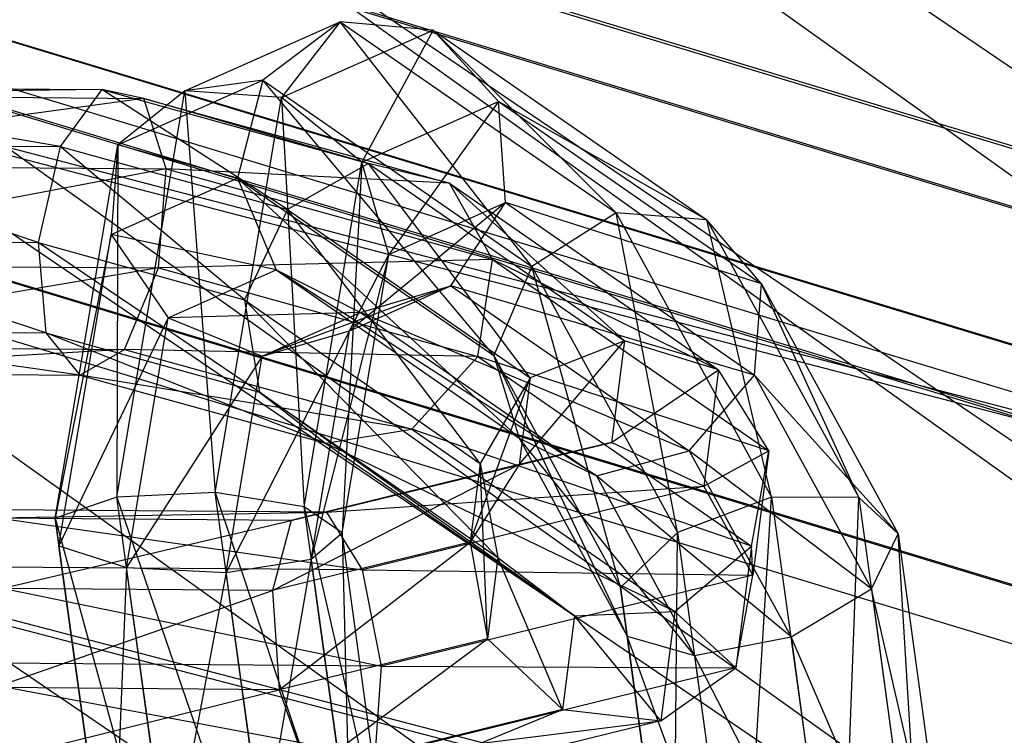
# Model space of a CAD drawing. Extents: x -4025 to 4175, y -648 to 4489.
# Drawn here: x -128 to -115, y 1325 to 1335 of the extents above; entities that cross this region are included whole.
import ezdxf

# ---------------------------------------------------------------- set-up
doc = ezdxf.new("R2010")
doc.units = 0

msp = doc.modelspace()

# ---------------------------------------------------------------- linework, layer by layer
at = {"color": 0}
for p, q in [((-336.171858, 1491.092842, 739.29668), (54.336966, 1212.039238, 1772.484794)), ((-341.306322, 1485.282086, 739.728137), (49.202502, 1206.228482, 1772.916251)), ((-316.973504, 1473.199383, 726.995881), (73.535319, 1194.14578, 1760.183995)), ((-322.107968, 1467.388628, 727.427338), (68.400856, 1188.335024, 1760.615452)), ((-172.251521, 1350.616796, 679.852036), (-56.421348, 1315.493389, 679.904588)), ((-56.421348, 1315.451041, 653.709195), (-172.251521, 1350.574447, 653.656643)), ((-172.554307, 1349.877205, 674.361427), (-56.575707, 1314.708791, 674.414046)), ((-172.554307, 1349.852613, 659.14944), (-56.575707, 1314.684199, 659.202059)), ((-173.249217, 1348.194315, 670.737751), (-56.929969, 1312.922606, 670.790524)), ((-173.249217, 1348.181448, 662.778134), (-56.929969, 1312.909738, 662.830908)), ((-173.487924, 1347.61181, 666.758804), (-57.051661, 1312.304618, 666.811631)), ((-173.603144, 1347.349005, 676.196286), (-57.1104, 1312.024685, 676.249139)), ((-173.603144, 1347.318492, 657.322155), (-57.1104, 1311.994173, 657.375007)), ((-132.911947, 1346.671271, 1211.827143), (-102.483083, 1326.009381, 1290.103419)), ((-174.465348, 1345.260975, 671.700244), (-57.549948, 1309.808493, 671.753288)), ((-174.465348, 1345.245009, 661.824423), (-57.549948, 1309.792527, 661.877467)), ((-174.761521, 1344.538237, 666.763403), (-57.700936, 1309.04173, 666.816513)), ((-90.008382, 1312.412096, 1409.17373), (-130.5802, 1339.961283, 1304.805362)), ((-150.735533, 1338.936566, 699.112632), (-33.03315, 1308.234163, 699.158569)), ((-150.735533, 1338.831999, 634.431093), (-33.03315, 1308.129596, 634.47703)), ((-135.41126, 1336.76523, 1210.12802), (-104.982396, 1316.103339, 1288.404296)), ((-125.871069, 1333.863416, 1287.692486), (-123.739315, 1334.810883, 1293.829233)), ((-125.871069, 1333.863416, 1287.692486), (-123.739315, 1334.810883, 1293.829233)), ((-123.739315, 1334.810883, 1293.829233), (-124.799848, 1334.007687, 1294.17608)), ((-123.739315, 1334.810883, 1293.829233), (-124.799848, 1334.007687, 1294.17608)), ((-123.739315, 1334.810883, 1293.829233), (-124.545779, 1333.768255, 1287.352078)), ((-123.739315, 1334.810883, 1293.829233), (-124.545779, 1333.768255, 1287.352078)), ((-122.46132, 1334.694702, 1293.352673), (-123.739315, 1334.810883, 1293.829233)), ((-123.739315, 1334.810883, 1293.829233), (-119.945222, 1332.183077, 1303.575242)), ((-121.101501, 1331.446195, 1303.676144), (-123.739315, 1334.810883, 1293.829233)), ((-122.46132, 1334.694702, 1293.352673), (-123.739315, 1334.810883, 1293.829233)), ((-123.739315, 1334.810883, 1293.829233), (-119.945222, 1332.183077, 1303.575242)), ((-121.101501, 1331.446195, 1303.676144), (-123.739315, 1334.810883, 1293.829233)), ((-124.545779, 1333.768255, 1287.352078), (-122.46132, 1334.694702, 1293.352673)), ((-124.545779, 1333.768255, 1287.352078), (-122.46132, 1334.694702, 1293.352673)), ((-122.46132, 1334.694702, 1293.352673), (-123.439668, 1332.879792, 1287.569421)), ((-122.46132, 1334.694702, 1293.352673), (-123.439668, 1332.879792, 1287.569421)), ((-121.563852, 1333.713506, 1292.969387), (-122.46132, 1334.694702, 1293.352673)), ((-122.46132, 1334.694702, 1293.352673), (-118.700479, 1332.089927, 1303.013266)), ((-119.945222, 1332.183077, 1303.575242), (-122.46132, 1334.694702, 1293.352673)), ((-121.563852, 1333.713506, 1292.969387), (-122.46132, 1334.694702, 1293.352673)), ((-122.46132, 1334.694702, 1293.352673), (-118.700479, 1332.089927, 1303.013266)), ((-119.945222, 1332.183077, 1303.575242), (-122.46132, 1334.694702, 1293.352673)), ((-132.365616, 1333.92004, 1268.953389), (-127.010996, 1333.878498, 1269.126171)), ((-127.5854, 1333.095932, 1270.227468), (-132.365616, 1333.92004, 1268.953389)), ((-132.365616, 1333.92004, 1268.953389), (-127.010996, 1333.878498, 1269.126171)), ((-127.5854, 1333.095932, 1270.227468), (-132.365616, 1333.92004, 1268.953389)), ((-126.79542, 1333.120746, 1288.431366), (-124.799848, 1334.007687, 1294.17608)), ((-126.79542, 1333.120746, 1288.431366), (-124.799848, 1334.007687, 1294.17608)), ((-124.799848, 1334.007687, 1294.17608), (-125.871069, 1333.863416, 1287.692486)), ((-124.799848, 1334.007687, 1294.17608), (-125.871069, 1333.863416, 1287.692486)), ((-124.799848, 1334.007687, 1294.17608), (-125.146685, 1332.660938, 1294.23092)), ((-124.799848, 1334.007687, 1294.17608), (-125.146685, 1332.660938, 1294.23092)), ((-124.799848, 1334.007687, 1294.17608), (-121.101501, 1331.446195, 1303.676144)), ((-121.628281, 1330.224076, 1303.268759), (-124.799848, 1334.007687, 1294.17608)), ((-124.799848, 1334.007687, 1294.17608), (-121.101501, 1331.446195, 1303.676144)), ((-121.628281, 1330.224076, 1303.268759), (-124.799848, 1334.007687, 1294.17608)), ((-127.010996, 1333.878498, 1269.126171), (-132.85477, 1333.807394, 1267.573808)), ((-127.010996, 1333.878498, 1269.126171), (-132.85477, 1333.807394, 1267.573808)), ((-132.85477, 1333.807394, 1267.573808), (-126.43573, 1333.757593, 1267.780936)), ((-132.85477, 1333.807394, 1267.573808), (-126.43573, 1333.757593, 1267.780936)), ((-127.010996, 1333.878498, 1269.126171), (-127.5854, 1333.095932, 1270.227468)), ((-127.010996, 1333.878498, 1269.126171), (-127.5854, 1333.095932, 1270.227468)), ((-126.43573, 1333.757593, 1267.780936), (-127.010996, 1333.878498, 1269.126171)), ((-127.010996, 1333.878498, 1269.126171), (-123.350316, 1332.862054, 1272.90371)), ((-124.463289, 1332.22903, 1273.449245), (-127.010996, 1333.878498, 1269.126171)), ((-126.43573, 1333.757593, 1267.780936), (-127.010996, 1333.878498, 1269.126171)), ((-127.010996, 1333.878498, 1269.126171), (-123.350316, 1332.862054, 1272.90371)), ((-124.463289, 1332.22903, 1273.449245), (-127.010996, 1333.878498, 1269.126171)), ((-126.806179, 1328.281205, 1283.591983), (-125.871069, 1333.863416, 1287.692486)), ((-126.806179, 1328.281205, 1283.591983), (-125.871069, 1333.863416, 1287.692486)), ((-125.871069, 1333.863416, 1287.692486), (-126.79542, 1333.120746, 1288.431366)), ((-125.871069, 1333.863416, 1287.692486), (-126.79542, 1333.120746, 1288.431366)), ((-124.545779, 1333.768255, 1287.352078), (-125.871069, 1333.863416, 1287.692486)), ((-125.871069, 1333.863416, 1287.692486), (-125.454558, 1328.34323, 1283.367037)), ((-124.545779, 1333.768255, 1287.352078), (-125.871069, 1333.863416, 1287.692486)), ((-125.871069, 1333.863416, 1287.692486), (-125.454558, 1328.34323, 1283.367037)), ((-126.43573, 1333.757593, 1267.780936), (-133.114181, 1332.843986, 1266.595811)), ((-126.43573, 1333.757593, 1267.780936), (-133.114181, 1332.843986, 1266.595811)), ((-126.128776, 1332.789792, 1266.821215), (-126.43573, 1333.757593, 1267.780936)), ((-126.43573, 1333.757593, 1267.780936), (-122.236482, 1332.591608, 1272.114237)), ((-123.350316, 1332.862054, 1272.90371), (-126.43573, 1333.757593, 1267.780936)), ((-126.128776, 1332.789792, 1266.821215), (-126.43573, 1333.757593, 1267.780936)), ((-126.43573, 1333.757593, 1267.780936), (-122.236482, 1332.591608, 1272.114237)), ((-123.350316, 1332.862054, 1272.90371), (-126.43573, 1333.757593, 1267.780936)), ((-125.454558, 1328.34323, 1283.367037), (-124.545779, 1333.768255, 1287.352078)), ((-125.454558, 1328.34323, 1283.367037), (-124.545779, 1333.768255, 1287.352078)), ((-123.439668, 1332.879792, 1287.569421), (-124.545779, 1333.768255, 1287.352078)), ((-124.545779, 1333.768255, 1287.352078), (-124.232287, 1328.148186, 1284.093743)), ((-123.439668, 1332.879792, 1287.569421), (-124.545779, 1333.768255, 1287.352078)), ((-124.545779, 1333.768255, 1287.352078), (-124.232287, 1328.148186, 1284.093743)), ((-123.439668, 1332.879792, 1287.569421), (-121.563852, 1333.713506, 1292.969387)), ((-123.439668, 1332.879792, 1287.569421), (-121.563852, 1333.713506, 1292.969387)), ((-121.563852, 1333.713506, 1292.969387), (-123.070297, 1331.613748, 1288.24282)), ((-121.563852, 1333.713506, 1292.969387), (-123.070297, 1331.613748, 1288.24282)), ((-121.466847, 1332.326408, 1292.85872), (-121.563852, 1333.713506, 1292.969387)), ((-121.563852, 1333.713506, 1292.969387), (-117.949702, 1331.21033, 1302.253171)), ((-118.700479, 1332.089927, 1303.013266), (-121.563852, 1333.713506, 1292.969387)), ((-121.466847, 1332.326408, 1292.85872), (-121.563852, 1333.713506, 1292.969387)), ((-121.563852, 1333.713506, 1292.969387), (-117.949702, 1331.21033, 1302.253171)), ((-118.700479, 1332.089927, 1303.013266), (-121.563852, 1333.713506, 1292.969387)), ((-131.8756, 1333.129217, 1270.089033), (-127.5854, 1333.095932, 1270.227468)), ((-127.890171, 1331.776068, 1270.569519), (-131.8756, 1333.129217, 1270.089033)), ((-131.8756, 1333.129217, 1270.089033), (-127.5854, 1333.095932, 1270.227468)), ((-127.890171, 1331.776068, 1270.569519), (-131.8756, 1333.129217, 1270.089033)), ((-127.654712, 1327.991133, 1284.663325), (-126.79542, 1333.120746, 1288.431366)), ((-127.654712, 1327.991133, 1284.663325), (-126.79542, 1333.120746, 1288.431366)), ((-126.79542, 1333.120746, 1288.431366), (-126.886318, 1331.887751, 1289.222987)), ((-126.79542, 1333.120746, 1288.431366), (-126.886318, 1331.887751, 1289.222987)), ((-126.79542, 1333.120746, 1288.431366), (-126.806179, 1328.281205, 1283.591983)), ((-126.79542, 1333.120746, 1288.431366), (-126.806179, 1328.281205, 1283.591983)), ((-125.146685, 1332.660938, 1294.23092), (-126.79542, 1333.120746, 1288.431366)), ((-125.146685, 1332.660938, 1294.23092), (-126.79542, 1333.120746, 1288.431366)), ((-152.913721, 1333.029332, 695.886616), (-34.017626, 1302.015551, 695.933019)), ((-127.5854, 1333.095932, 1270.227468), (-127.890171, 1331.776068, 1270.569519)), ((-127.5854, 1333.095932, 1270.227468), (-127.890171, 1331.776068, 1270.569519)), ((-127.5854, 1333.095932, 1270.227468), (-124.463289, 1332.22903, 1273.449245)), ((-125.054627, 1330.988736, 1273.495582), (-127.5854, 1333.095932, 1270.227468)), ((-127.5854, 1333.095932, 1270.227468), (-124.463289, 1332.22903, 1273.449245)), ((-125.054627, 1330.988736, 1273.495582), (-127.5854, 1333.095932, 1270.227468)), ((-152.913721, 1332.935224, 637.67477), (-34.017626, 1301.921444, 637.721173)), ((-133.114181, 1332.843986, 1266.595811), (-126.128776, 1332.789792, 1266.821215)), ((-133.114181, 1332.843986, 1266.595811), (-126.128776, 1332.789792, 1266.821215)), ((-123.350316, 1332.862054, 1272.90371), (-124.463289, 1332.22903, 1273.449245)), ((-123.350316, 1332.862054, 1272.90371), (-124.463289, 1332.22903, 1273.449245)), ((-124.232287, 1328.148186, 1284.093743), (-123.439668, 1332.879792, 1287.569421)), ((-124.232287, 1328.148186, 1284.093743), (-123.439668, 1332.879792, 1287.569421)), ((-123.439668, 1332.879792, 1287.569421), (-123.711282, 1327.787335, 1285.432066)), ((-123.439668, 1332.879792, 1287.569421), (-123.711282, 1327.787335, 1285.432066)), ((-123.070297, 1331.613748, 1288.24282), (-123.439668, 1332.879792, 1287.569421)), ((-123.070297, 1331.613748, 1288.24282), (-123.439668, 1332.879792, 1287.569421)), ((-122.236482, 1332.591608, 1272.114237), (-123.350316, 1332.862054, 1272.90371)), ((-123.350316, 1332.862054, 1272.90371), (-119.831912, 1330.425191, 1281.941548)), ((-121.124827, 1329.916797, 1282.024859), (-123.350316, 1332.862054, 1272.90371)), ((-122.236482, 1332.591608, 1272.114237), (-123.350316, 1332.862054, 1272.90371)), ((-123.350316, 1332.862054, 1272.90371), (-119.831912, 1330.425191, 1281.941548)), ((-121.124827, 1329.916797, 1282.024859), (-123.350316, 1332.862054, 1272.90371)), ((-126.128776, 1332.789792, 1266.821215), (-133.022468, 1331.480607, 1266.477014)), ((-126.128776, 1332.789792, 1266.821215), (-133.022468, 1331.480607, 1266.477014)), ((-126.23376, 1331.427939, 1266.696071), (-126.128776, 1332.789792, 1266.821215)), ((-126.23376, 1331.427939, 1266.696071), (-126.128776, 1332.789792, 1266.821215)), ((-126.128776, 1332.789792, 1266.821215), (-121.642961, 1331.544237, 1271.45023)), ((-122.236482, 1332.591608, 1272.114237), (-126.128776, 1332.789792, 1266.821215)), ((-126.128776, 1332.789792, 1266.821215), (-121.642961, 1331.544237, 1271.45023)), ((-122.236482, 1332.591608, 1272.114237), (-126.128776, 1332.789792, 1266.821215)), ((-126.886318, 1331.887751, 1289.222987), (-125.146685, 1332.660938, 1294.23092)), ((-126.886318, 1331.887751, 1289.222987), (-125.146685, 1332.660938, 1294.23092)), ((-125.146685, 1332.660938, 1294.23092), (-124.617537, 1331.400795, 1293.968094)), ((-125.146685, 1332.660938, 1294.23092), (-121.628281, 1330.224076, 1303.268759)), ((-121.279075, 1329.088563, 1302.543707), (-125.146685, 1332.660938, 1294.23092)), ((-125.146685, 1332.660938, 1294.23092), (-124.617537, 1331.400795, 1293.968094)), ((-125.146685, 1332.660938, 1294.23092), (-121.628281, 1330.224076, 1303.268759)), ((-121.279075, 1329.088563, 1302.543707), (-125.146685, 1332.660938, 1294.23092)), ((-121.642961, 1331.544237, 1271.45023), (-122.236482, 1332.591608, 1272.114237)), ((-122.236482, 1332.591608, 1272.114237), (-118.538134, 1330.030116, 1281.614301)), ((-119.831912, 1330.425191, 1281.941548), (-122.236482, 1332.591608, 1272.114237)), ((-121.642961, 1331.544237, 1271.45023), (-122.236482, 1332.591608, 1272.114237)), ((-122.236482, 1332.591608, 1272.114237), (-118.538134, 1330.030116, 1281.614301)), ((-119.831912, 1330.425191, 1281.941548), (-122.236482, 1332.591608, 1272.114237)), ((-121.466847, 1332.326408, 1292.85872), (-123.610499, 1330.562519, 1289.057182)), ((-121.466847, 1332.326408, 1292.85872), (-123.610499, 1330.562519, 1289.057182)), ((-123.070297, 1331.613748, 1288.24282), (-121.466847, 1332.326408, 1292.85872)), ((-123.070297, 1331.613748, 1288.24282), (-121.466847, 1332.326408, 1292.85872)), ((-122.215693, 1331.182447, 1293.072454), (-121.466847, 1332.326408, 1292.85872)), ((-122.215693, 1331.182447, 1293.072454), (-121.466847, 1332.326408, 1292.85872)), ((-121.466847, 1332.326408, 1292.85872), (-118.044188, 1329.95586, 1301.650614)), ((-117.949702, 1331.21033, 1302.253171), (-121.466847, 1332.326408, 1292.85872)), ((-121.466847, 1332.326408, 1292.85872), (-118.044188, 1329.95586, 1301.650614)), ((-117.949702, 1331.21033, 1302.253171), (-121.466847, 1332.326408, 1292.85872)), ((-137.426152, 1332.213609, 1305.380637), (-96.854333, 1304.664422, 1409.749005)), ((-124.463289, 1332.22903, 1273.449245), (-125.054627, 1330.988736, 1273.495582)), ((-124.463289, 1332.22903, 1273.449245), (-125.054627, 1330.988736, 1273.495582)), ((-124.463289, 1332.22903, 1273.449245), (-121.124827, 1329.916797, 1282.024859)), ((-121.811911, 1328.742817, 1281.82525), (-124.463289, 1332.22903, 1273.449245)), ((-124.463289, 1332.22903, 1273.449245), (-121.124827, 1329.916797, 1282.024859)), ((-121.811911, 1328.742817, 1281.82525), (-124.463289, 1332.22903, 1273.449245)), ((-119.945222, 1332.183077, 1303.575242), (-121.101501, 1331.446195, 1303.676144)), ((-119.945222, 1332.183077, 1303.575242), (-121.101501, 1331.446195, 1303.676144)), ((-118.700479, 1332.089927, 1303.013266), (-119.945222, 1332.183077, 1303.575242)), ((-119.945222, 1332.183077, 1303.575242), (-117.808838, 1328.279479, 1308.402199)), ((-119.101596, 1327.79197, 1308.194741), (-119.945222, 1332.183077, 1303.575242)), ((-118.700479, 1332.089927, 1303.013266), (-119.945222, 1332.183077, 1303.575242)), ((-119.945222, 1332.183077, 1303.575242), (-117.808838, 1328.279479, 1308.402199)), ((-119.101596, 1327.79197, 1308.194741), (-119.945222, 1332.183077, 1303.575242)), ((-117.949702, 1331.21033, 1302.253171), (-118.700479, 1332.089927, 1303.013266)), ((-118.700479, 1332.089927, 1303.013266), (-116.611494, 1328.272935, 1307.733131)), ((-117.808838, 1328.279479, 1308.402199), (-118.700479, 1332.089927, 1303.013266)), ((-117.949702, 1331.21033, 1302.253171), (-118.700479, 1332.089927, 1303.013266)), ((-118.700479, 1332.089927, 1303.013266), (-116.611494, 1328.272935, 1307.733131)), ((-117.808838, 1328.279479, 1308.402199), (-118.700479, 1332.089927, 1303.013266)), ((-131.614006, 1331.804959, 1270.449359), (-127.890171, 1331.776068, 1270.569519)), ((-127.782705, 1330.536485, 1269.992274), (-131.614006, 1331.804959, 1270.449359)), ((-131.614006, 1331.804959, 1270.449359), (-127.890171, 1331.776068, 1270.569519)), ((-127.782705, 1330.536485, 1269.992274), (-131.614006, 1331.804959, 1270.449359)), ((-127.890171, 1331.776068, 1270.569519), (-127.782705, 1330.536485, 1269.992274)), ((-127.890171, 1331.776068, 1270.569519), (-125.054627, 1330.988736, 1273.495582)), ((-124.847637, 1329.721518, 1273.021038), (-127.890171, 1331.776068, 1270.569519)), ((-127.890171, 1331.776068, 1270.569519), (-127.782705, 1330.536485, 1269.992274)), ((-127.890171, 1331.776068, 1270.569519), (-125.054627, 1330.988736, 1273.495582)), ((-124.847637, 1329.721518, 1273.021038), (-127.890171, 1331.776068, 1270.569519)), ((-126.886318, 1331.887751, 1289.222987), (-127.654712, 1327.991133, 1284.663325)), ((-126.886318, 1331.887751, 1289.222987), (-127.654712, 1327.991133, 1284.663325)), ((-127.60312, 1327.608742, 1286.079771), (-126.886318, 1331.887751, 1289.222987)), ((-127.60312, 1327.608742, 1286.079771), (-126.886318, 1331.887751, 1289.222987)), ((-126.886318, 1331.887751, 1289.222987), (-126.10123, 1330.741362, 1289.696941)), ((-124.617537, 1331.400795, 1293.968094), (-126.886318, 1331.887751, 1289.222987)), ((-126.886318, 1331.887751, 1289.222987), (-126.10123, 1330.741362, 1289.696941)), ((-124.617537, 1331.400795, 1293.968094), (-126.886318, 1331.887751, 1289.222987)), ((-121.642961, 1331.544237, 1271.45023), (-126.23376, 1331.427939, 1266.696071)), ((-121.642961, 1331.544237, 1271.45023), (-126.23376, 1331.427939, 1266.696071)), ((-123.070297, 1331.613748, 1288.24282), (-124.135326, 1327.429525, 1286.75579)), ((-123.070297, 1331.613748, 1288.24282), (-124.135326, 1327.429525, 1286.75579)), ((-123.711282, 1327.787335, 1285.432066), (-123.070297, 1331.613748, 1288.24282)), ((-123.711282, 1327.787335, 1285.432066), (-123.070297, 1331.613748, 1288.24282)), ((-123.610499, 1330.562519, 1289.057182), (-123.070297, 1331.613748, 1288.24282)), ((-123.610499, 1330.562519, 1289.057182), (-123.070297, 1331.613748, 1288.24282)), ((-121.847468, 1330.210017, 1271.222385), (-121.642961, 1331.544237, 1271.45023)), ((-121.847468, 1330.210017, 1271.222385), (-121.642961, 1331.544237, 1271.45023)), ((-121.642961, 1331.544237, 1271.45023), (-117.848868, 1328.916431, 1281.196239)), ((-118.538134, 1330.030116, 1281.614301), (-121.642961, 1331.544237, 1271.45023)), ((-121.642961, 1331.544237, 1271.45023), (-117.848868, 1328.916431, 1281.196239)), ((-118.538134, 1330.030116, 1281.614301), (-121.642961, 1331.544237, 1271.45023)), ((-133.022468, 1331.480607, 1266.477014), (-126.23376, 1331.427939, 1266.696071)), ((-133.022468, 1331.480607, 1266.477014), (-126.23376, 1331.427939, 1266.696071)), ((-126.23376, 1331.427939, 1266.696071), (-132.622545, 1330.355196, 1267.273003)), ((-126.23376, 1331.427939, 1266.696071), (-132.622545, 1330.355196, 1267.273003)), ((-126.701559, 1330.309259, 1267.464061), (-126.23376, 1331.427939, 1266.696071)), ((-126.701559, 1330.309259, 1267.464061), (-126.23376, 1331.427939, 1266.696071)), ((-126.23376, 1331.427939, 1266.696071), (-121.847468, 1330.210017, 1271.222385)), ((-126.23376, 1331.427939, 1266.696071), (-121.847468, 1330.210017, 1271.222385)), ((-126.10123, 1330.741362, 1289.696941), (-124.617537, 1331.400795, 1293.968094)), ((-126.10123, 1330.741362, 1289.696941), (-124.617537, 1331.400795, 1293.968094)), ((-124.617537, 1331.400795, 1293.968094), (-123.459997, 1330.816893, 1293.510579)), ((-124.617537, 1331.400795, 1293.968094), (-121.279075, 1329.088563, 1302.543707)), ((-120.217282, 1328.570974, 1301.840248), (-124.617537, 1331.400795, 1293.968094)), ((-124.617537, 1331.400795, 1293.968094), (-123.459997, 1330.816893, 1293.510579)), ((-124.617537, 1331.400795, 1293.968094), (-121.279075, 1329.088563, 1302.543707)), ((-120.217282, 1328.570974, 1301.840248), (-124.617537, 1331.400795, 1293.968094)), ((-121.101501, 1331.446195, 1303.676144), (-121.628281, 1330.224076, 1303.268759)), ((-121.101501, 1331.446195, 1303.676144), (-121.628281, 1330.224076, 1303.268759)), ((-121.101501, 1331.446195, 1303.676144), (-119.101596, 1327.79197, 1308.194741)), ((-119.884871, 1327.038518, 1307.20783), (-121.101501, 1331.446195, 1303.676144)), ((-121.101501, 1331.446195, 1303.676144), (-119.101596, 1327.79197, 1308.194741)), ((-119.884871, 1327.038518, 1307.20783), (-121.101501, 1331.446195, 1303.676144)), ((-122.215693, 1331.182447, 1293.072454), (-124.807508, 1330.217987, 1289.631459)), ((-122.215693, 1331.182447, 1293.072454), (-124.807508, 1330.217987, 1289.631459)), ((-123.610499, 1330.562519, 1289.057182), (-122.215693, 1331.182447, 1293.072454)), ((-123.610499, 1330.562519, 1289.057182), (-122.215693, 1331.182447, 1293.072454)), ((-123.459997, 1330.816893, 1293.510579), (-122.215693, 1331.182447, 1293.072454)), ((-123.459997, 1330.816893, 1293.510579), (-122.215693, 1331.182447, 1293.072454)), ((-122.215693, 1331.182447, 1293.072454), (-118.939725, 1328.913497, 1301.487538)), ((-118.044188, 1329.95586, 1301.650614), (-122.215693, 1331.182447, 1293.072454)), ((-122.215693, 1331.182447, 1293.072454), (-118.939725, 1328.913497, 1301.487538)), ((-118.044188, 1329.95586, 1301.650614), (-122.215693, 1331.182447, 1293.072454)), ((-118.044188, 1329.95586, 1301.650614), (-117.949702, 1331.21033, 1302.253171)), ((-118.044188, 1329.95586, 1301.650614), (-117.949702, 1331.21033, 1302.253171)), ((-117.949702, 1331.21033, 1302.253171), (-116.069814, 1327.7754, 1306.500602)), ((-116.611494, 1328.272935, 1307.733131), (-117.949702, 1331.21033, 1302.253171)), ((-117.949702, 1331.21033, 1302.253171), (-116.069814, 1327.7754, 1306.500602)), ((-116.611494, 1328.272935, 1307.733131), (-117.949702, 1331.21033, 1302.253171)), ((-125.054627, 1330.988736, 1273.495582), (-124.847637, 1329.721518, 1273.021038)), ((-125.054627, 1330.988736, 1273.495582), (-121.811911, 1328.742817, 1281.82525)), ((-121.571669, 1327.452569, 1281.436122), (-125.054627, 1330.988736, 1273.495582)), ((-125.054627, 1330.988736, 1273.495582), (-124.847637, 1329.721518, 1273.021038)), ((-125.054627, 1330.988736, 1273.495582), (-121.811911, 1328.742817, 1281.82525)), ((-121.571669, 1327.452569, 1281.436122), (-125.054627, 1330.988736, 1273.495582)), ((-123.459997, 1330.816893, 1293.510579), (-126.10123, 1330.741362, 1289.696941)), ((-123.459997, 1330.816893, 1293.510579), (-126.10123, 1330.741362, 1289.696941)), ((-124.807508, 1330.217987, 1289.631459), (-123.459997, 1330.816893, 1293.510579)), ((-124.807508, 1330.217987, 1289.631459), (-123.459997, 1330.816893, 1293.510579)), ((-123.459997, 1330.816893, 1293.510579), (-120.217282, 1328.570974, 1301.840248)), ((-118.939725, 1328.913497, 1301.487538), (-123.459997, 1330.816893, 1293.510579)), ((-123.459997, 1330.816893, 1293.510579), (-120.217282, 1328.570974, 1301.840248)), ((-118.939725, 1328.913497, 1301.487538), (-123.459997, 1330.816893, 1293.510579)), ((-126.10123, 1330.741362, 1289.696941), (-127.60312, 1327.608742, 1286.079771)), ((-126.10123, 1330.741362, 1289.696941), (-127.60312, 1327.608742, 1286.079771)), ((-126.675543, 1327.312956, 1287.17855), (-126.10123, 1330.741362, 1289.696941)), ((-126.675543, 1327.312956, 1287.17855), (-126.10123, 1330.741362, 1289.696941)), ((-126.10123, 1330.741362, 1289.696941), (-124.807508, 1330.217987, 1289.631459)), ((-126.10123, 1330.741362, 1289.696941), (-124.807508, 1330.217987, 1289.631459)), ((-131.703237, 1330.566901, 1269.865767), (-127.782705, 1330.536485, 1269.992274)), ((-127.313286, 1329.957197, 1268.765833), (-131.703237, 1330.566901, 1269.865767)), ((-131.703237, 1330.566901, 1269.865767), (-127.782705, 1330.536485, 1269.992274)), ((-127.313286, 1329.957197, 1268.765833), (-131.703237, 1330.566901, 1269.865767)), ((-127.782705, 1330.536485, 1269.992274), (-127.313286, 1329.957197, 1268.765833)), ((-127.782705, 1330.536485, 1269.992274), (-124.847637, 1329.721518, 1273.021038)), ((-123.939172, 1329.020323, 1272.247657), (-127.782705, 1330.536485, 1269.992274)), ((-127.782705, 1330.536485, 1269.992274), (-127.313286, 1329.957197, 1268.765833)), ((-127.782705, 1330.536485, 1269.992274), (-124.847637, 1329.721518, 1273.021038)), ((-123.939172, 1329.020323, 1272.247657), (-127.782705, 1330.536485, 1269.992274)), ((-123.610499, 1330.562519, 1289.057182), (-125.306004, 1327.242178, 1287.44553)), ((-123.610499, 1330.562519, 1289.057182), (-125.306004, 1327.242178, 1287.44553)), ((-124.807508, 1330.217987, 1289.631459), (-123.610499, 1330.562519, 1289.057182)), ((-124.807508, 1330.217987, 1289.631459), (-123.610499, 1330.562519, 1289.057182)), ((-124.135326, 1327.429525, 1286.75579), (-123.610499, 1330.562519, 1289.057182)), ((-124.135326, 1327.429525, 1286.75579), (-123.610499, 1330.562519, 1289.057182)), ((-121.27633, 1328.726243, 1286.433779), (-119.831912, 1330.425191, 1281.941548)), ((-121.27633, 1328.726243, 1286.433779), (-119.831912, 1330.425191, 1281.941548)), ((-119.831912, 1330.425191, 1281.941548), (-121.124827, 1329.916797, 1282.024859)), ((-119.831912, 1330.425191, 1281.941548), (-121.124827, 1329.916797, 1282.024859)), ((-119.831912, 1330.425191, 1281.941548), (-120.009549, 1329.029265, 1287.111014)), ((-119.831912, 1330.425191, 1281.941548), (-120.009549, 1329.029265, 1287.111014)), ((-118.538134, 1330.030116, 1281.614301), (-119.831912, 1330.425191, 1281.941548)), ((-118.538134, 1330.030116, 1281.614301), (-119.831912, 1330.425191, 1281.941548)), ((-132.622545, 1330.355196, 1267.273003), (-126.701559, 1330.309259, 1267.464061)), ((-132.622545, 1330.355196, 1267.273003), (-126.701559, 1330.309259, 1267.464061)), ((-126.701559, 1330.309259, 1267.464061), (-132.10154, 1329.994345, 1268.611326)), ((-126.701559, 1330.309259, 1267.464061), (-132.10154, 1329.994345, 1268.611326)), ((-127.313286, 1329.957197, 1268.765833), (-126.701559, 1330.309259, 1267.464061)), ((-127.313286, 1329.957197, 1268.765833), (-126.701559, 1330.309259, 1267.464061)), ((-126.701559, 1330.309259, 1267.464061), (-122.754313, 1329.213246, 1271.537314)), ((-121.847468, 1330.210017, 1271.222385), (-126.701559, 1330.309259, 1267.464061)), ((-126.701559, 1330.309259, 1267.464061), (-122.754313, 1329.213246, 1271.537314)), ((-121.847468, 1330.210017, 1271.222385), (-126.701559, 1330.309259, 1267.464061)), ((-124.807508, 1330.217987, 1289.631459), (-126.675543, 1327.312956, 1287.17855)), ((-124.807508, 1330.217987, 1289.631459), (-126.675543, 1327.312956, 1287.17855)), ((-125.306004, 1327.242178, 1287.44553), (-124.807508, 1330.217987, 1289.631459)), ((-125.306004, 1327.242178, 1287.44553), (-124.807508, 1330.217987, 1289.631459)), ((-122.754313, 1329.213246, 1271.537314), (-121.847468, 1330.210017, 1271.222385)), ((-122.754313, 1329.213246, 1271.537314), (-121.847468, 1330.210017, 1271.222385)), ((-121.847468, 1330.210017, 1271.222385), (-118.086627, 1327.605242, 1280.882979)), ((-117.848868, 1328.916431, 1281.196239), (-121.847468, 1330.210017, 1271.222385)), ((-121.847468, 1330.210017, 1271.222385), (-118.086627, 1327.605242, 1280.882979)), ((-117.848868, 1328.916431, 1281.196239), (-121.847468, 1330.210017, 1271.222385)), ((-121.628281, 1330.224076, 1303.268759), (-121.279075, 1329.088563, 1302.543707)), ((-121.628281, 1330.224076, 1303.268759), (-119.884871, 1327.038518, 1307.20783)), ((-119.792161, 1326.371672, 1305.903251), (-121.628281, 1330.224076, 1303.268759)), ((-121.628281, 1330.224076, 1303.268759), (-121.279075, 1329.088563, 1302.543707)), ((-121.628281, 1330.224076, 1303.268759), (-119.884871, 1327.038518, 1307.20783)), ((-119.792161, 1326.371672, 1305.903251), (-121.628281, 1330.224076, 1303.268759)), ((-132.10154, 1329.994345, 1268.611326), (-127.313286, 1329.957197, 1268.765833)), ((-132.10154, 1329.994345, 1268.611326), (-127.313286, 1329.957197, 1268.765833)), ((-120.009549, 1329.029265, 1287.111014), (-118.538134, 1330.030116, 1281.614301)), ((-120.009549, 1329.029265, 1287.111014), (-118.538134, 1330.030116, 1281.614301)), ((-118.538134, 1330.030116, 1281.614301), (-118.741906, 1328.428817, 1287.544312)), ((-118.538134, 1330.030116, 1281.614301), (-118.741906, 1328.428817, 1287.544312)), ((-117.848868, 1328.916431, 1281.196239), (-118.538134, 1330.030116, 1281.614301)), ((-117.848868, 1328.916431, 1281.196239), (-118.538134, 1330.030116, 1281.614301)), ((-127.313286, 1329.957197, 1268.765833), (-123.939172, 1329.020323, 1272.247657)), ((-122.754313, 1329.213246, 1271.537314), (-127.313286, 1329.957197, 1268.765833)), ((-127.313286, 1329.957197, 1268.765833), (-123.939172, 1329.020323, 1272.247657)), ((-122.754313, 1329.213246, 1271.537314), (-127.313286, 1329.957197, 1268.765833)), ((-121.949508, 1327.661539, 1285.829492), (-121.124827, 1329.916797, 1282.024859)), ((-121.949508, 1327.661539, 1285.829492), (-121.124827, 1329.916797, 1282.024859)), ((-121.124827, 1329.916797, 1282.024859), (-121.811911, 1328.742817, 1281.82525)), ((-121.124827, 1329.916797, 1282.024859), (-121.811911, 1328.742817, 1281.82525)), ((-121.124827, 1329.916797, 1282.024859), (-121.27633, 1328.726243, 1286.433779)), ((-121.124827, 1329.916797, 1282.024859), (-121.27633, 1328.726243, 1286.433779)), ((-118.939725, 1328.913497, 1301.487538), (-118.044188, 1329.95586, 1301.650614)), ((-118.939725, 1328.913497, 1301.487538), (-118.044188, 1329.95586, 1301.650614)), ((-118.044188, 1329.95586, 1301.650614), (-116.437256, 1327.019675, 1305.281325)), ((-116.069814, 1327.7754, 1306.500602), (-118.044188, 1329.95586, 1301.650614)), ((-118.044188, 1329.95586, 1301.650614), (-116.437256, 1327.019675, 1305.281325)), ((-116.069814, 1327.7754, 1306.500602), (-118.044188, 1329.95586, 1301.650614)), ((-124.847637, 1329.721518, 1273.021038), (-123.939172, 1329.020323, 1272.247657)), ((-124.847637, 1329.721518, 1273.021038), (-121.571669, 1327.452569, 1281.436122)), ((-120.516514, 1326.649774, 1281.039551), (-124.847637, 1329.721518, 1273.021038)), ((-124.847637, 1329.721518, 1273.021038), (-123.939172, 1329.020323, 1272.247657)), ((-124.847637, 1329.721518, 1273.021038), (-121.571669, 1327.452569, 1281.436122)), ((-120.516514, 1326.649774, 1281.039551), (-124.847637, 1329.721518, 1273.021038)), ((-123.939172, 1329.020323, 1272.247657), (-122.754313, 1329.213246, 1271.537314)), ((-123.939172, 1329.020323, 1272.247657), (-122.754313, 1329.213246, 1271.537314)), ((-122.754313, 1329.213246, 1271.537314), (-119.140163, 1326.71007, 1280.821098)), ((-118.086627, 1327.605242, 1280.882979), (-122.754313, 1329.213246, 1271.537314)), ((-122.754313, 1329.213246, 1271.537314), (-119.140163, 1326.71007, 1280.821098)), ((-118.086627, 1327.605242, 1280.882979), (-122.754313, 1329.213246, 1271.537314)), ((-121.279075, 1329.088563, 1302.543707), (-120.217282, 1328.570974, 1301.840248)), ((-121.279075, 1329.088563, 1302.543707), (-119.792161, 1326.371672, 1305.903251)), ((-118.866845, 1326.103457, 1304.891433), (-121.279075, 1329.088563, 1302.543707)), ((-121.279075, 1329.088563, 1302.543707), (-120.217282, 1328.570974, 1301.840248)), ((-121.279075, 1329.088563, 1302.543707), (-119.792161, 1326.371672, 1305.903251)), ((-118.866845, 1326.103457, 1304.891433), (-121.279075, 1329.088563, 1302.543707)), ((-124.410599, 1327.958924, 1289.264622), (-120.009549, 1329.029265, 1287.111014)), ((-124.410599, 1327.958924, 1289.264622), (-120.009549, 1329.029265, 1287.111014)), ((-123.939172, 1329.020323, 1272.247657), (-120.516514, 1326.649774, 1281.039551)), ((-119.140163, 1326.71007, 1280.821098), (-123.939172, 1329.020323, 1272.247657)), ((-123.939172, 1329.020323, 1272.247657), (-120.516514, 1326.649774, 1281.039551)), ((-119.140163, 1326.71007, 1280.821098), (-123.939172, 1329.020323, 1272.247657)), ((-120.009549, 1329.029265, 1287.111014), (-123.921445, 1328.07157, 1290.644202)), ((-120.009549, 1329.029265, 1287.111014), (-123.921445, 1328.07157, 1290.644202)), ((-120.009549, 1329.029265, 1287.111014), (-121.27633, 1328.726243, 1286.433779)), ((-120.009549, 1329.029265, 1287.111014), (-121.27633, 1328.726243, 1286.433779)), ((-120.217282, 1328.570974, 1301.840248), (-118.939725, 1328.913497, 1301.487538)), ((-120.217282, 1328.570974, 1301.840248), (-118.939725, 1328.913497, 1301.487538)), ((-118.741906, 1328.428817, 1287.544312), (-120.009549, 1329.029265, 1287.111014)), ((-118.741906, 1328.428817, 1287.544312), (-120.009549, 1329.029265, 1287.111014)), ((-118.939725, 1328.913497, 1301.487538), (-117.54189, 1326.359373, 1304.645815)), ((-116.437256, 1327.019675, 1305.281325), (-118.939725, 1328.913497, 1301.487538)), ((-118.939725, 1328.913497, 1301.487538), (-117.54189, 1326.359373, 1304.645815)), ((-116.437256, 1327.019675, 1305.281325), (-118.939725, 1328.913497, 1301.487538)), ((-118.741906, 1328.428817, 1287.544312), (-117.848868, 1328.916431, 1281.196239)), ((-118.741906, 1328.428817, 1287.544312), (-117.848868, 1328.916431, 1281.196239)), ((-118.086627, 1327.605242, 1280.882979), (-117.848868, 1328.916431, 1281.196239)), ((-118.086627, 1327.605242, 1280.882979), (-117.848868, 1328.916431, 1281.196239)), ((-117.848868, 1328.916431, 1281.196239), (-118.066545, 1327.205856, 1287.530928)), ((-117.848868, 1328.916431, 1281.196239), (-118.066545, 1327.205856, 1287.530928)), ((-124.67001, 1326.995517, 1288.286625), (-121.27633, 1328.726243, 1286.433779)), ((-124.67001, 1326.995517, 1288.286625), (-121.27633, 1328.726243, 1286.433779)), ((-121.27633, 1328.726243, 1286.433779), (-124.410599, 1327.958924, 1289.264622)), ((-121.27633, 1328.726243, 1286.433779), (-124.410599, 1327.958924, 1289.264622)), ((-121.811911, 1328.742817, 1281.82525), (-121.949508, 1327.661539, 1285.829492)), ((-121.811911, 1328.742817, 1281.82525), (-121.949508, 1327.661539, 1285.829492)), ((-121.27633, 1328.726243, 1286.433779), (-121.949508, 1327.661539, 1285.829492)), ((-121.27633, 1328.726243, 1286.433779), (-121.949508, 1327.661539, 1285.829492)), ((-121.811911, 1328.742817, 1281.82525), (-121.571669, 1327.452569, 1281.436122)), ((-121.714096, 1326.33334, 1285.580907), (-121.811911, 1328.742817, 1281.82525)), ((-121.811911, 1328.742817, 1281.82525), (-121.571669, 1327.452569, 1281.436122)), ((-121.714096, 1326.33334, 1285.580907), (-121.811911, 1328.742817, 1281.82525)), ((-120.217282, 1328.570974, 1301.840248), (-118.866845, 1326.103457, 1304.891433)), ((-117.54189, 1326.359373, 1304.645815), (-120.217282, 1328.570974, 1301.840248)), ((-120.217282, 1328.570974, 1301.840248), (-118.866845, 1326.103457, 1304.891433)), ((-117.54189, 1326.359373, 1304.645815), (-120.217282, 1328.570974, 1301.840248)), ((-123.921445, 1328.07157, 1290.644202), (-118.741906, 1328.428817, 1287.544312)), ((-123.921445, 1328.07157, 1290.644202), (-118.741906, 1328.428817, 1287.544312)), ((-118.741906, 1328.428817, 1287.544312), (-123.43143, 1327.280747, 1291.779846)), ((-118.741906, 1328.428817, 1287.544312), (-123.43143, 1327.280747, 1291.779846)), ((-118.066545, 1327.205856, 1287.530928), (-118.741906, 1328.428817, 1287.544312)), ((-118.066545, 1327.205856, 1287.530928), (-118.741906, 1328.428817, 1287.544312)), ((-126.806179, 1328.281205, 1283.591983), (-127.654712, 1327.991133, 1284.663325)), ((-126.806179, 1328.281205, 1283.591983), (-127.654712, 1327.991133, 1284.663325)), ((-125.454558, 1328.34323, 1283.367037), (-126.806179, 1328.281205, 1283.591983)), ((-125.454558, 1328.34323, 1283.367037), (-126.806179, 1328.281205, 1283.591983)), ((-126.806179, 1328.281205, 1283.591983), (-124.534218, 1321.651351, 1284.08051)), ((-125.859174, 1321.395434, 1284.326128), (-126.806179, 1328.281205, 1283.591983)), ((-126.806179, 1328.281205, 1283.591983), (-124.534218, 1321.651351, 1284.08051)), ((-125.859174, 1321.395434, 1284.326128), (-126.806179, 1328.281205, 1283.591983)), ((-124.232287, 1328.148186, 1284.093743), (-125.454558, 1328.34323, 1283.367037)), ((-125.454558, 1328.34323, 1283.367037), (-123.429585, 1322.311652, 1284.71602)), ((-124.534218, 1321.651351, 1284.08051), (-125.454558, 1328.34323, 1283.367037)), ((-124.232287, 1328.148186, 1284.093743), (-125.454558, 1328.34323, 1283.367037)), ((-125.454558, 1328.34323, 1283.367037), (-123.429585, 1322.311652, 1284.71602)), ((-124.534218, 1321.651351, 1284.08051), (-125.454558, 1328.34323, 1283.367037)), ((-117.808838, 1328.279479, 1308.402199), (-119.101596, 1327.79197, 1308.194741)), ((-117.808838, 1328.279479, 1308.402199), (-119.101596, 1327.79197, 1308.194741)), ((-118.231372, 1321.464487, 1308.869363), (-117.808838, 1328.279479, 1308.402199)), ((-118.231372, 1321.464487, 1308.869363), (-117.808838, 1328.279479, 1308.402199)), ((-116.611494, 1328.272935, 1307.733131), (-117.808838, 1328.279479, 1308.402199)), ((-117.808838, 1328.279479, 1308.402199), (-116.861833, 1321.393708, 1309.136344)), ((-116.611494, 1328.272935, 1307.733131), (-117.808838, 1328.279479, 1308.402199)), ((-117.808838, 1328.279479, 1308.402199), (-116.861833, 1321.393708, 1309.136344)), ((-116.861833, 1321.393708, 1309.136344), (-116.611494, 1328.272935, 1307.733131)), ((-116.861833, 1321.393708, 1309.136344), (-116.611494, 1328.272935, 1307.733131)), ((-116.069814, 1327.7754, 1306.500602), (-116.611494, 1328.272935, 1307.733131)), ((-116.611494, 1328.272935, 1307.733131), (-115.691155, 1321.581055, 1308.446604)), ((-116.069814, 1327.7754, 1306.500602), (-116.611494, 1328.272935, 1307.733131)), ((-116.611494, 1328.272935, 1307.733131), (-115.691155, 1321.581055, 1308.446604)), ((-129.276065, 1328.113113, 1290.471421), (-123.43143, 1327.280747, 1291.779846)), ((-123.921445, 1328.07157, 1290.644202), (-129.276065, 1328.113113, 1290.471421)), ((-129.276065, 1328.113113, 1290.471421), (-123.43143, 1327.280747, 1291.779846)), ((-123.921445, 1328.07157, 1290.644202), (-129.276065, 1328.113113, 1290.471421)), ((-123.711282, 1327.787335, 1285.432066), (-124.232287, 1328.148186, 1284.093743)), ((-124.232287, 1328.148186, 1284.093743), (-123.062143, 1323.067377, 1285.935297)), ((-123.429585, 1322.311652, 1284.71602), (-124.232287, 1328.148186, 1284.093743)), ((-123.711282, 1327.787335, 1285.432066), (-124.232287, 1328.148186, 1284.093743)), ((-124.232287, 1328.148186, 1284.093743), (-123.062143, 1323.067377, 1285.935297)), ((-123.429585, 1322.311652, 1284.71602), (-124.232287, 1328.148186, 1284.093743)), ((-128.7008, 1327.992209, 1289.126186), (-123.921445, 1328.07157, 1290.644202)), ((-128.7008, 1327.992209, 1289.126186), (-123.921445, 1328.07157, 1290.644202)), ((-124.410599, 1327.958924, 1289.264622), (-128.7008, 1327.992209, 1289.126186)), ((-124.410599, 1327.958924, 1289.264622), (-128.7008, 1327.992209, 1289.126186)), ((-127.654712, 1327.991133, 1284.663325), (-125.859174, 1321.395434, 1284.326128)), ((-126.784489, 1321.66365, 1285.337947), (-127.654712, 1327.991133, 1284.663325)), ((-127.654712, 1327.991133, 1284.663325), (-127.60312, 1327.608742, 1286.079771)), ((-127.654712, 1327.991133, 1284.663325), (-125.859174, 1321.395434, 1284.326128)), ((-126.784489, 1321.66365, 1285.337947), (-127.654712, 1327.991133, 1284.663325)), ((-127.654712, 1327.991133, 1284.663325), (-127.60312, 1327.608742, 1286.079771)), ((-123.921445, 1328.07157, 1290.644202), (-124.410599, 1327.958924, 1289.264622)), ((-123.921445, 1328.07157, 1290.644202), (-124.410599, 1327.958924, 1289.264622)), ((-123.43143, 1327.280747, 1291.779846), (-123.921445, 1328.07157, 1290.644202)), ((-123.43143, 1327.280747, 1291.779846), (-123.921445, 1328.07157, 1290.644202)), ((-128.393845, 1327.024407, 1288.166465), (-124.410599, 1327.958924, 1289.264622)), ((-128.393845, 1327.024407, 1288.166465), (-124.410599, 1327.958924, 1289.264622)), ((-124.410599, 1327.958924, 1289.264622), (-124.67001, 1326.995517, 1288.286625)), ((-124.410599, 1327.958924, 1289.264622), (-124.67001, 1326.995517, 1288.286625)), ((-124.135326, 1327.429525, 1286.75579), (-123.711282, 1327.787335, 1285.432066)), ((-124.135326, 1327.429525, 1286.75579), (-123.711282, 1327.787335, 1285.432066)), ((-123.711282, 1327.787335, 1285.432066), (-123.603823, 1323.564912, 1287.167826)), ((-123.062143, 1323.067377, 1285.935297), (-123.711282, 1327.787335, 1285.432066)), ((-123.711282, 1327.787335, 1285.432066), (-123.603823, 1323.564912, 1287.167826)), ((-123.062143, 1323.067377, 1285.935297), (-123.711282, 1327.787335, 1285.432066)), ((-119.101596, 1327.79197, 1308.194741), (-119.884871, 1327.038518, 1307.20783)), ((-119.101596, 1327.79197, 1308.194741), (-119.884871, 1327.038518, 1307.20783)), ((-119.15895, 1321.760272, 1307.770584), (-119.101596, 1327.79197, 1308.194741)), ((-119.15895, 1321.760272, 1307.770584), (-119.101596, 1327.79197, 1308.194741)), ((-119.101596, 1327.79197, 1308.194741), (-118.231372, 1321.464487, 1308.869363)), ((-119.101596, 1327.79197, 1308.194741), (-118.231372, 1321.464487, 1308.869363)), ((-116.437256, 1327.019675, 1305.281325), (-116.069814, 1327.7754, 1306.500602)), ((-116.437256, 1327.019675, 1305.281325), (-116.069814, 1327.7754, 1306.500602)), ((-116.069814, 1327.7754, 1306.500602), (-115.267112, 1321.938866, 1307.122879)), ((-115.691155, 1321.581055, 1308.446604), (-116.069814, 1327.7754, 1306.500602)), ((-116.069814, 1327.7754, 1306.500602), (-115.267112, 1321.938866, 1307.122879)), ((-115.691155, 1321.581055, 1308.446604), (-116.069814, 1327.7754, 1306.500602)), ((-127.60312, 1327.608742, 1286.079771), (-126.784489, 1321.66365, 1285.337947)), ((-126.877199, 1322.330496, 1286.642525), (-127.60312, 1327.608742, 1286.079771)), ((-127.60312, 1327.608742, 1286.079771), (-126.675543, 1327.312956, 1287.17855)), ((-127.60312, 1327.608742, 1286.079771), (-126.784489, 1321.66365, 1285.337947)), ((-126.877199, 1322.330496, 1286.642525), (-127.60312, 1327.608742, 1286.079771)), ((-127.60312, 1327.608742, 1286.079771), (-126.675543, 1327.312956, 1287.17855)), ((-121.949508, 1327.661539, 1285.829492), (-124.67001, 1326.995517, 1288.286625)), ((-121.949508, 1327.661539, 1285.829492), (-124.67001, 1326.995517, 1288.286625)), ((-124.578298, 1325.632137, 1288.167828), (-121.949508, 1327.661539, 1285.829492)), ((-124.578298, 1325.632137, 1288.167828), (-121.949508, 1327.661539, 1285.829492)), ((-121.949508, 1327.661539, 1285.829492), (-121.714096, 1326.33334, 1285.580907)), ((-121.949508, 1327.661539, 1285.829492), (-121.714096, 1326.33334, 1285.580907)), ((-119.140163, 1326.71007, 1280.821098), (-118.086627, 1327.605242, 1280.882979)), ((-119.140163, 1326.71007, 1280.821098), (-118.086627, 1327.605242, 1280.882979)), ((-118.086627, 1327.605242, 1280.882979), (-118.299475, 1325.932618, 1287.077124)), ((-118.086627, 1327.605242, 1280.882979), (-118.299475, 1325.932618, 1287.077124)), ((-118.066545, 1327.205856, 1287.530928), (-118.086627, 1327.605242, 1280.882979)), ((-118.066545, 1327.205856, 1287.530928), (-118.086627, 1327.605242, 1280.882979)), ((-125.306004, 1327.242178, 1287.44553), (-124.135326, 1327.429525, 1286.75579)), ((-125.306004, 1327.242178, 1287.44553), (-124.135326, 1327.429525, 1286.75579)), ((-124.135326, 1327.429525, 1286.75579), (-124.801167, 1323.571457, 1287.836894)), ((-124.135326, 1327.429525, 1286.75579), (-124.801167, 1323.571457, 1287.836894)), ((-123.603823, 1323.564912, 1287.167826), (-124.135326, 1327.429525, 1286.75579)), ((-123.603823, 1323.564912, 1287.167826), (-124.135326, 1327.429525, 1286.75579)), ((-121.571669, 1327.452569, 1281.436122), (-121.714096, 1326.33334, 1285.580907)), ((-121.571669, 1327.452569, 1281.436122), (-121.714096, 1326.33334, 1285.580907)), ((-121.571669, 1327.452569, 1281.436122), (-120.516514, 1326.649774, 1281.039551)), ((-120.680245, 1325.363124, 1285.804339), (-121.571669, 1327.452569, 1281.436122)), ((-121.571669, 1327.452569, 1281.436122), (-120.516514, 1326.649774, 1281.039551)), ((-120.680245, 1325.363124, 1285.804339), (-121.571669, 1327.452569, 1281.436122)), ((-129.850469, 1327.330547, 1291.572718), (-123.169836, 1325.956489, 1292.140172)), ((-123.43143, 1327.280747, 1291.779846), (-129.850469, 1327.330547, 1291.572718)), ((-129.850469, 1327.330547, 1291.572718), (-123.169836, 1325.956489, 1292.140172)), ((-123.43143, 1327.280747, 1291.779846), (-129.850469, 1327.330547, 1291.572718)), ((-126.675543, 1327.312956, 1287.17855), (-126.877199, 1322.330496, 1286.642525)), ((-126.675543, 1327.312956, 1287.17855), (-126.877199, 1322.330496, 1286.642525)), ((-126.093924, 1323.083947, 1287.629437), (-126.675543, 1327.312956, 1287.17855)), ((-126.675543, 1327.312956, 1287.17855), (-125.306004, 1327.242178, 1287.44553)), ((-126.093924, 1323.083947, 1287.629437), (-126.675543, 1327.312956, 1287.17855)), ((-126.675543, 1327.312956, 1287.17855), (-125.306004, 1327.242178, 1287.44553)), ((-125.306004, 1327.242178, 1287.44553), (-126.093924, 1323.083947, 1287.629437)), ((-125.306004, 1327.242178, 1287.44553), (-126.093924, 1323.083947, 1287.629437)), ((-124.801167, 1323.571457, 1287.836894), (-125.306004, 1327.242178, 1287.44553)), ((-124.801167, 1323.571457, 1287.836894), (-125.306004, 1327.242178, 1287.44553)), ((-123.169836, 1325.956489, 1292.140172), (-123.43143, 1327.280747, 1291.779846)), ((-123.43143, 1327.280747, 1291.779846), (-118.066545, 1327.205856, 1287.530928)), ((-123.169836, 1325.956489, 1292.140172), (-123.43143, 1327.280747, 1291.779846)), ((-123.43143, 1327.280747, 1291.779846), (-118.066545, 1327.205856, 1287.530928)), ((-118.066545, 1327.205856, 1287.530928), (-123.169836, 1325.956489, 1292.140172)), ((-118.066545, 1327.205856, 1287.530928), (-123.169836, 1325.956489, 1292.140172)), ((-118.299475, 1325.932618, 1287.077124), (-118.066545, 1327.205856, 1287.530928)), ((-118.299475, 1325.932618, 1287.077124), (-118.066545, 1327.205856, 1287.530928)), ((-124.67001, 1326.995517, 1288.286625), (-128.393845, 1327.024407, 1288.166465)), ((-124.67001, 1326.995517, 1288.286625), (-128.393845, 1327.024407, 1288.166465)), ((-119.884871, 1327.038518, 1307.20783), (-119.792161, 1326.371672, 1305.903251)), ((-119.884871, 1327.038518, 1307.20783), (-119.15895, 1321.760272, 1307.770584)), ((-119.210542, 1322.142664, 1306.354139), (-119.884871, 1327.038518, 1307.20783)), ((-119.884871, 1327.038518, 1307.20783), (-119.792161, 1326.371672, 1305.903251)), ((-119.884871, 1327.038518, 1307.20783), (-119.15895, 1321.760272, 1307.770584)), ((-119.210542, 1322.142664, 1306.354139), (-119.884871, 1327.038518, 1307.20783)), ((-117.54189, 1326.359373, 1304.645815), (-116.437256, 1327.019675, 1305.281325)), ((-117.54189, 1326.359373, 1304.645815), (-116.437256, 1327.019675, 1305.281325)), ((-116.437256, 1327.019675, 1305.281325), (-115.788117, 1322.299716, 1305.784556)), ((-115.267112, 1321.938866, 1307.122879), (-116.437256, 1327.019675, 1305.281325)), ((-116.437256, 1327.019675, 1305.281325), (-115.788117, 1322.299716, 1305.784556)), ((-115.267112, 1321.938866, 1307.122879), (-116.437256, 1327.019675, 1305.281325)), ((-128.49883, 1325.662554, 1288.041321), (-124.67001, 1326.995517, 1288.286625)), ((-128.49883, 1325.662554, 1288.041321), (-124.67001, 1326.995517, 1288.286625)), ((-124.67001, 1326.995517, 1288.286625), (-124.578298, 1325.632137, 1288.167828)), ((-124.67001, 1326.995517, 1288.286625), (-124.578298, 1325.632137, 1288.167828)), ((-120.516514, 1326.649774, 1281.039551), (-120.680245, 1325.363124, 1285.804339)), ((-120.516514, 1326.649774, 1281.039551), (-120.680245, 1325.363124, 1285.804339)), ((-120.516514, 1326.649774, 1281.039551), (-119.140163, 1326.71007, 1280.821098)), ((-120.516514, 1326.649774, 1281.039551), (-119.140163, 1326.71007, 1280.821098)), ((-119.331706, 1325.204867, 1286.395241), (-120.516514, 1326.649774, 1281.039551)), ((-119.331706, 1325.204867, 1286.395241), (-120.516514, 1326.649774, 1281.039551)), ((-119.140163, 1326.71007, 1280.821098), (-119.331706, 1325.204867, 1286.395241)), ((-119.140163, 1326.71007, 1280.821098), (-119.331706, 1325.204867, 1286.395241)), ((-118.299475, 1325.932618, 1287.077124), (-119.140163, 1326.71007, 1280.821098)), ((-118.299475, 1325.932618, 1287.077124), (-119.140163, 1326.71007, 1280.821098)), ((-119.792161, 1326.371672, 1305.903251), (-118.866845, 1326.103457, 1304.891433)), ((-119.792161, 1326.371672, 1305.903251), (-119.210542, 1322.142664, 1306.354139)), ((-118.362008, 1322.432736, 1305.282796), (-119.792161, 1326.371672, 1305.903251)), ((-119.792161, 1326.371672, 1305.903251), (-118.866845, 1326.103457, 1304.891433)), ((-119.792161, 1326.371672, 1305.903251), (-119.210542, 1322.142664, 1306.354139)), ((-118.362008, 1322.432736, 1305.282796), (-119.792161, 1326.371672, 1305.903251)), ((-118.866845, 1326.103457, 1304.891433), (-117.54189, 1326.359373, 1304.645815)), ((-118.866845, 1326.103457, 1304.891433), (-117.54189, 1326.359373, 1304.645815)), ((-117.54189, 1326.359373, 1304.645815), (-117.010387, 1322.494761, 1305.057851)), ((-115.788117, 1322.299716, 1305.784556), (-117.54189, 1326.359373, 1304.645815)), ((-117.54189, 1326.359373, 1304.645815), (-117.010387, 1322.494761, 1305.057851)), ((-115.788117, 1322.299716, 1305.784556), (-117.54189, 1326.359373, 1304.645815)), ((-121.714096, 1326.33334, 1285.580907), (-124.578298, 1325.632137, 1288.167828)), ((-121.714096, 1326.33334, 1285.580907), (-124.578298, 1325.632137, 1288.167828)), ((-124.178375, 1324.506726, 1288.963817), (-121.714096, 1326.33334, 1285.580907)), ((-124.178375, 1324.506726, 1288.963817), (-121.714096, 1326.33334, 1285.580907)), ((-121.714096, 1326.33334, 1285.580907), (-120.680245, 1325.363124, 1285.804339)), ((-121.714096, 1326.33334, 1285.580907), (-120.680245, 1325.363124, 1285.804339)), ((-118.866845, 1326.103457, 1304.891433), (-118.362008, 1322.432736, 1305.282796)), ((-117.010387, 1322.494761, 1305.057851), (-118.866845, 1326.103457, 1304.891433)), ((-118.866845, 1326.103457, 1304.891433), (-118.362008, 1322.432736, 1305.282796)), ((-117.010387, 1322.494761, 1305.057851), (-118.866845, 1326.103457, 1304.891433)), ((-130.155241, 1326.010684, 1291.914769), (-123.259066, 1324.718432, 1291.556581)), ((-123.169836, 1325.956489, 1292.140172), (-130.155241, 1326.010684, 1291.914769)), ((-130.155241, 1326.010684, 1291.914769), (-123.259066, 1324.718432, 1291.556581)), ((-123.169836, 1325.956489, 1292.140172), (-130.155241, 1326.010684, 1291.914769)), ((-123.259066, 1324.718432, 1291.556581), (-123.169836, 1325.956489, 1292.140172)), ((-123.259066, 1324.718432, 1291.556581), (-123.169836, 1325.956489, 1292.140172)), ((-123.169836, 1325.956489, 1292.140172), (-118.299475, 1325.932618, 1287.077124)), ((-123.169836, 1325.956489, 1292.140172), (-118.299475, 1325.932618, 1287.077124)), ((-118.299475, 1325.932618, 1287.077124), (-123.259066, 1324.718432, 1291.556581)), ((-118.299475, 1325.932618, 1287.077124), (-123.259066, 1324.718432, 1291.556581)), ((-119.331706, 1325.204867, 1286.395241), (-118.299475, 1325.932618, 1287.077124)), ((-119.331706, 1325.204867, 1286.395241), (-118.299475, 1325.932618, 1287.077124)), ((-128.966629, 1324.543875, 1288.809311), (-124.578298, 1325.632137, 1288.167828)), ((-128.966629, 1324.543875, 1288.809311), (-124.578298, 1325.632137, 1288.167828)), ((-124.578298, 1325.632137, 1288.167828), (-128.49883, 1325.662554, 1288.041321)), ((-124.578298, 1325.632137, 1288.167828), (-128.49883, 1325.662554, 1288.041321)), ((-124.578298, 1325.632137, 1288.167828), (-124.178375, 1324.506726, 1288.963817)), ((-124.578298, 1325.632137, 1288.167828), (-124.178375, 1324.506726, 1288.963817)), ((-120.680245, 1325.363124, 1285.804339), (-124.178375, 1324.506726, 1288.963817)), ((-120.680245, 1325.363124, 1285.804339), (-124.178375, 1324.506726, 1288.963817)), ((-123.657369, 1324.145876, 1290.30214), (-120.680245, 1325.363124, 1285.804339)), ((-123.657369, 1324.145876, 1290.30214), (-120.680245, 1325.363124, 1285.804339)), ((-120.680245, 1325.363124, 1285.804339), (-119.331706, 1325.204867, 1286.395241)), ((-120.680245, 1325.363124, 1285.804339), (-119.331706, 1325.204867, 1286.395241)), ((-119.331706, 1325.204867, 1286.395241), (-123.657369, 1324.145876, 1290.30214)), ((-119.331706, 1325.204867, 1286.395241), (-123.657369, 1324.145876, 1290.30214)), ((-123.259066, 1324.718432, 1291.556581), (-119.331706, 1325.204867, 1286.395241)), ((-123.259066, 1324.718432, 1291.556581), (-119.331706, 1325.204867, 1286.395241))]:
    msp.add_line(p, q, dxfattribs=at)

doc.saveas('drawing.dxf')
